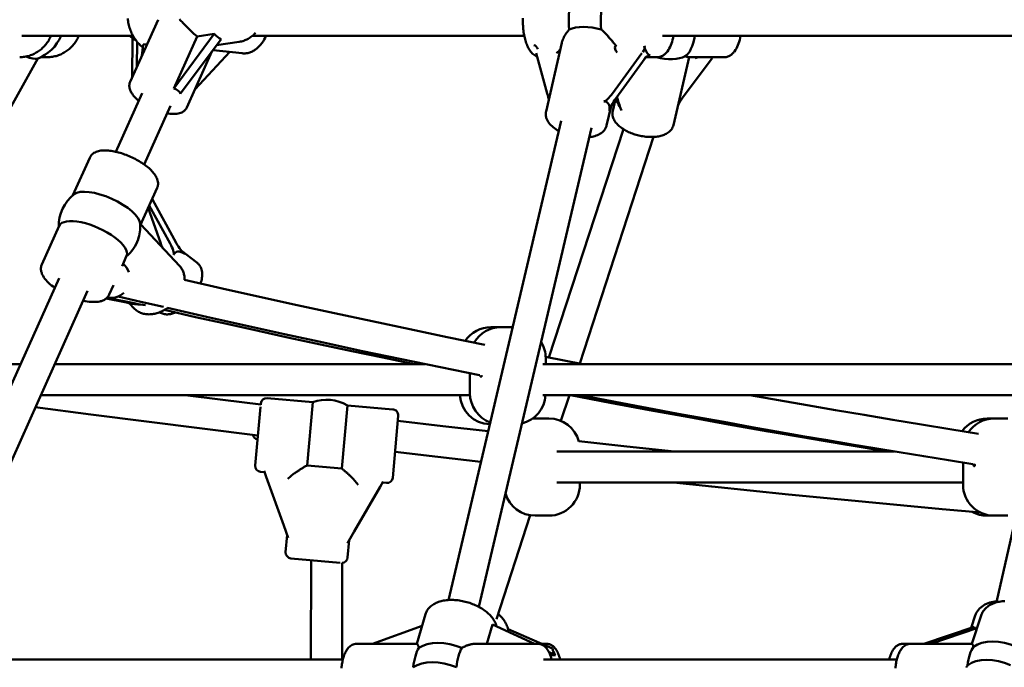
# Model space of a CAD drawing. Extents: x 1611 to 13456, y -128 to 18754.
# Drawn here: x 5762 to 6268, y 15710 to 16044 of the extents above; entities that cross this region are included whole.
import ezdxf

# ---------------------------------------------------------------- set-up
doc = ezdxf.new("R2010")
doc.units = 0
doc.header["$LTSCALE"] = 90.909091
doc.layers.add('Viditelná (ISO)', color=7, linetype='Continuous', lineweight=50)

msp = doc.modelspace()

# ---------------------------------------------------------------- linework, layer by layer
at = {"layer": 'Viditelná (ISO)'}
for p, q in [((5832.98, 16043.66), (5818.61, 16011.65)), ((5861.9, 16036.31), (5841.07, 16008.24)), ((5853.07, 16034.99), (5861.9, 16036.31)), ((5762.92, 16035.38), (5820.08, 16035.38)), ((5819.84, 16034.15), (5819.67, 16014.01)), ((5822.09, 16019.4), (5822.2, 16032.26)), ((5824.64, 16025.09), (5825.36, 16030.84)), ((5825.36, 16030.84), (5827.36, 16031.14)), ((5841.07, 16008.24), (5853.07, 16034.99)), ((5844.6, 16005.6), (5865.43, 16033.67)), ((5863.1, 16030.53), (5874.77, 16032.28)), ((5881.54, 16035.38), (6021.43, 16035.38)), ((6040.75, 16031.81), (6032.6, 15996.39)), ((6092.62, 16035.38), (6301.23, 16035.38)), ((5860.72, 16027.32), (5847.81, 15998.55)), ((5869.9, 16027.09), (5852.05, 16007.99)), ((5876.31, 16026.37), (5861.27, 16028.06)), ((6033.25, 16005.75), (6027.62, 16026.41)), ((6081.99, 16026.41), (6066.85, 16005.75)), ((6068.82, 16029.97), (6068.76, 16030.06)), ((5771.02, 16023.72), (5749.55, 15985.04)), ((5776.08, 16024.38), (5772.58, 16024.38)), ((6068.49, 16003.17), (6083.63, 16023.83)), ((6084.09, 16024.38), (6089.85, 16024.38)), ((6106.34, 16024.38), (6098.13, 15989.44)), ((6118.1, 16023.92), (6102.89, 16003.37)), ((6124.39, 16024.38), (6105.95, 16024.38)), ((5811.25, 15975.7), (5824.78, 16005.84)), ((6068.39, 16002.77), (6066.98, 15996.76)), ((6069.29, 16003.37), (6069.11, 16004.01)), ((5825.85, 15969.15), (5839.37, 15999.29)), ((6066.06, 15999.13), (6063.79, 15989.22)), ((6264.45, 15743.84), (6322.06, 15999.38)), ((5982.37, 15745.02), (6040.35, 15991.57)), ((5997.98, 15741.52), (6055.93, 15987.97)), ((6034.11, 15869.85), (6072.39, 15987.33)), ((6049.93, 15866.76), (6087.91, 15983.32)), ((5789.16, 15953.34), (5797.81, 15972.62)), ((5823.83, 15937.78), (5832.48, 15957.06)), ((5842.32, 15928.8), (5830.1, 15951.1)), ((5827.93, 15946.92), (5834.38, 15928.46)), ((5828.45, 15948.08), (5839.2, 15928.46)), ((5773.18, 15917.74), (5782.11, 15937.63)), ((5824.03, 15938.23), (5844, 15917.02)), ((5844.92, 15924.96), (5852.98, 15918.69)), ((5814.42, 15916.82), (5816.77, 15922.07)), ((5712.91, 15756.58), (5782.08, 15910.71)), ((5728.1, 15751.35), (5796.68, 15904.16)), ((5807.85, 15902.18), (5810.06, 15907.11)), ((5806.33, 15900.21), (5816.71, 15898.1)), ((5820.6, 15897.75), (5806.73, 15900.57)), ((5818.16, 15897.78), (5820.7, 15895.08)), ((6004.24, 15885.44), (6009.43, 15885.44)), ((6009.43, 15885.44), (6015.39, 15885.44)), ((6032.41, 15870.18), (6051.57, 15866.44)), ((6032.43, 15866.44), (6032.43, 15869.44)), ((5678.1, 15866.44), (5762.21, 15866.44)), ((5779.75, 15866.44), (5970.22, 15866.44)), ((6030.96, 15866.44), (6292.09, 15866.44)), ((5993.43, 15851.44), (5993.43, 15861.69)), ((5772.57, 15850.44), (5993.46, 15850.44)), ((5912.55, 15846.77), (5889.08, 15848.85)), ((6030.94, 15850.44), (6288.48, 15850.44)), ((6040.29, 15837.18), (6044.61, 15850.44)), ((5883.01, 15814.25), (5885.68, 15844.44)), ((5885.77, 15845.43), (5885.83, 15846.13)), ((5912.55, 15846.77), (5909.67, 15814.3)), ((5927.49, 15812.72), (5930.37, 15845.19)), ((5953.83, 15843.11), (5930.37, 15845.19)), ((5956.55, 15839.86), (5953.73, 15807.99)), ((6027.07, 15838.44), (6034.07, 15838.44)), ((6259.6, 15838.44), (6263.18, 15838.44)), ((6263.18, 15838.44), (6270.18, 15838.44)), ((6038.09, 15821.44), (6211.94, 15821.44)), ((5909.67, 15814.3), (5927.49, 15812.72)), ((6247.18, 15815.72), (6247.18, 15804.44)), ((5887.72, 15810.83), (5885.73, 15811)), ((5887.49, 15811.45), (5888.59, 15808.44)), ((5897.66, 15783.43), (5888.59, 15808.44)), ((5899.78, 15807.45), (5902.9, 15810.05)), ((5902.94, 15810.08), (5902.9, 15810.05)), ((5933.41, 15807.35), (5933.37, 15807.38)), ((5936.01, 15804.23), (5933.41, 15807.35)), ((5947.21, 15803.24), (5933.89, 15780.22)), ((5947.21, 15803.24), (5948.82, 15806.02)), ((5950.48, 15805.26), (5948.48, 15805.44)), ((6038.09, 15805.44), (6247.18, 15805.44)), ((6050.07, 15805.44), (6050.07, 15804.44)), ((6007.06, 15735.17), (6024.48, 15788.65)), ((6034.07, 15788.44), (6027.07, 15788.44)), ((6263.18, 15788.44), (6259.6, 15788.44)), ((6270.18, 15788.44), (6263.18, 15788.44)), ((5897.66, 15783.43), (5899.97, 15777.05)), ((5899.42, 15778.57), (5898.63, 15769.7)), ((5930.48, 15774.34), (5933.89, 15780.22)), ((5931.29, 15775.75), (5930.51, 15766.88)), ((5926.61, 15764.21), (5901.36, 15766.45)), ((5911.65, 15714.5), (5911.71, 15765.53)), ((5927.65, 15714.5), (5927.71, 15764.15)), ((5966.19, 15722.5), (5970.59, 15737.71)), ((6251.39, 15730.75), (6253.48, 15737.05)), ((6251.67, 15722.5), (6256.49, 15737.05)), ((6002.17, 15722.5), (6005.03, 15732.4)), ((6005.03, 15732.4), (6026.76, 15722.5)), ((5943.4, 15722.5), (5968.84, 15731.68)), ((6035.97, 15720.02), (6013.09, 15729.96)), ((6252.91, 15731.26), (6227.06, 15722.5)), ((6230.69, 15722.5), (6254.33, 15730.51)), ((5966.22, 15722.5), (5935.14, 15722.5)), ((5996.46, 15722.5), (6028.46, 15722.5)), ((6030.26, 15722.5), (6032.84, 15722.5)), ((6220.2, 15722.5), (6216.26, 15722.5)), ((6251.74, 15722.5), (6220.2, 15722.5)), ((6034.19, 15718.12), (6037.41, 15716.72)), ((6037.41, 15716.72), (6034.79, 15716.72)), ((5734.67, 15714.5), (5928.11, 15714.5)), ((6031.23, 15714.5), (6213.16, 15714.5))]:
    msp.add_line(p, q, dxfattribs=at)
at = {"layer": 'Viditelná (ISO)', "flags": 128}
for points in [[(5825.18, 16029.4), (5824.66, 16029.8), (5824.16, 16030.24), (5823.67, 16030.69), (5823.19, 16031.16), (5822.73, 16031.65), (5822.28, 16032.16), (5821.86, 16032.69), (5821.45, 16033.23), (5821.05, 16033.79), (5820.68, 16034.37), (5820.32, 16034.95), (5819.98, 16035.56), (5819.66, 16036.17), (5819.36, 16036.8), (5819.08, 16037.44), (5818.81, 16038.09), (5818.57, 16038.75), (5818.35, 16039.41), (5818.15, 16040.09), (5817.97, 16040.77), (5817.81, 16041.46), (5817.67, 16042.15), (5817.55, 16042.85), (5817.46, 16043.54), (5817.38, 16044.25)], [(5843.94, 16043.89), (5844.39, 16043.42), (5844.85, 16042.96), (5845.3, 16042.48), (5845.76, 16042.01), (5846.23, 16041.52), (5846.71, 16041.02), (5847.21, 16040.51), (5847.71, 16040), (5848.23, 16039.48), (5848.75, 16038.95), (5849.28, 16038.43), (5849.82, 16037.91), (5850.36, 16037.4), (5850.91, 16036.9), (5851.45, 16036.4), (5851.99, 16035.92), (5852.54, 16035.45), (5853.07, 16034.99)], [(6028.1, 16024.65), (6027.51, 16024.88), (6026.96, 16025.17), (6026.44, 16025.5), (6025.97, 16025.87), (6025.53, 16026.27), (6025.12, 16026.7), (6024.74, 16027.16), (6024.39, 16027.64), (6024.05, 16028.14), (6023.74, 16028.67), (6023.45, 16029.21), (6023.17, 16029.78), (6022.91, 16030.37), (6022.67, 16030.99), (6022.44, 16031.62), (6022.22, 16032.27), (6022.02, 16032.94), (6021.83, 16033.62), (6021.66, 16034.33), (6021.5, 16035.05), (6021.35, 16035.78), (6021.22, 16036.53), (6021.1, 16037.29), (6021, 16038.06), (6020.91, 16038.84), (6020.83, 16039.63), (6020.77, 16040.42), (6020.73, 16041.22), (6020.7, 16042.03), (6020.68, 16042.83), (6020.68, 16043.64), (6020.69, 16044.45)], [(5883.04, 16036.82), (5882.62, 16036.37), (5882.18, 16035.95), (5881.73, 16035.54), (5881.26, 16035.15), (5880.78, 16034.78), (5880.29, 16034.44), (5879.78, 16034.11), (5879.26, 16033.81), (5878.73, 16033.53), (5878.19, 16033.28), (5877.64, 16033.05), (5877.08, 16032.84), (5876.51, 16032.66), (5875.94, 16032.51), (5875.35, 16032.38), (5874.77, 16032.28)], [(6040.75, 16031.81), (6040.82, 16032.1), (6040.9, 16032.39), (6040.99, 16032.68), (6041.08, 16032.97), (6041.19, 16033.27), (6041.31, 16033.56), (6041.43, 16033.85), (6041.56, 16034.14), (6041.7, 16034.43), (6041.84, 16034.72), (6041.99, 16035.01), (6042.15, 16035.29), (6042.31, 16035.57), (6042.48, 16035.85), (6042.65, 16036.12), (6042.83, 16036.4), (6043.02, 16036.67), (6043.21, 16036.94), (6043.42, 16037.21), (6043.62, 16037.49), (6043.84, 16037.76), (6044.06, 16038.02), (6044.29, 16038.29), (6044.53, 16038.55)], [(6061.05, 16038.55), (6061.42, 16038.22), (6061.78, 16037.88), (6062.14, 16037.54), (6062.49, 16037.2), (6062.84, 16036.86), (6063.18, 16036.51), (6063.51, 16036.17), (6063.84, 16035.82), (6064.17, 16035.47), (6064.5, 16035.12), (6064.83, 16034.75), (6065.16, 16034.39), (6065.49, 16034.02), (6065.81, 16033.66), (6066.13, 16033.29), (6066.44, 16032.92), (6066.75, 16032.55), (6067.06, 16032.18), (6067.36, 16031.82), (6067.65, 16031.46), (6067.94, 16031.1), (6068.22, 16030.75), (6068.49, 16030.4), (6068.76, 16030.06)], [(5777.9, 16035.38), (5777.63, 16034.78), (5777.33, 16034.19), (5777.02, 16033.61), (5776.69, 16033.04), (5776.34, 16032.49), (5775.98, 16031.95), (5775.59, 16031.42), (5775.19, 16030.91), (5774.77, 16030.41), (5774.33, 16029.93), (5773.88, 16029.46), (5773.41, 16029.01), (5772.93, 16028.58), (5772.43, 16028.17), (5771.92, 16027.77), (5771.39, 16027.4), (5770.85, 16027.04), (5770.3, 16026.71), (5769.74, 16026.39), (5769.17, 16026.1), (5768.59, 16025.83), (5768, 16025.58), (5767.4, 16025.35), (5766.79, 16025.15), (5766.18, 16024.97), (5765.56, 16024.81), (5764.94, 16024.68), (5764.31, 16024.57), (5763.68, 16024.49), (5763.04, 16024.42), (5762.41, 16024.39), (5761.77, 16024.38)], [(5792.21, 16035.38), (5791.93, 16034.78), (5791.64, 16034.19), (5791.33, 16033.61), (5791, 16033.04), (5790.65, 16032.49), (5790.28, 16031.95), (5789.9, 16031.42), (5789.49, 16030.91), (5789.07, 16030.41), (5788.64, 16029.93), (5788.18, 16029.46), (5787.72, 16029.01), (5787.23, 16028.58), (5786.74, 16028.17), (5786.22, 16027.77), (5785.7, 16027.4), (5785.16, 16027.04), (5784.61, 16026.71), (5784.05, 16026.39), (5783.48, 16026.1), (5782.9, 16025.83), (5782.31, 16025.58), (5781.71, 16025.35), (5781.1, 16025.15), (5780.49, 16024.97), (5779.87, 16024.81), (5779.25, 16024.68), (5778.62, 16024.57), (5777.98, 16024.49), (5777.35, 16024.42), (5776.71, 16024.39), (5776.08, 16024.38)], [(5821.58, 16033.05), (5821.15, 16033.27), (5820.74, 16033.52), (5820.33, 16033.78), (5819.94, 16034.07), (5819.56, 16034.37), (5819.2, 16034.69), (5818.84, 16035.02), (5818.5, 16035.38)], [(5888.61, 16035.38), (5888.12, 16034.37), (5887.59, 16033.41), (5887.02, 16032.49), (5886.41, 16031.62), (5885.76, 16030.79), (5885.07, 16030.02), (5884.35, 16029.31), (5883.97, 16028.97), (5883.58, 16028.66), (5883.18, 16028.36), (5882.78, 16028.07), (5882.36, 16027.81), (5881.93, 16027.56), (5881.5, 16027.33), (5881.06, 16027.13), (5880.61, 16026.94), (5880.15, 16026.78), (5879.68, 16026.64), (5879.21, 16026.52), (5878.73, 16026.43), (5878.25, 16026.37), (5877.77, 16026.33), (5877.28, 16026.31), (5876.8, 16026.33), (5876.31, 16026.37)], [(6098.22, 16035.38), (6097.99, 16034.33), (6097.74, 16033.32), (6097.45, 16032.35), (6097.14, 16031.41), (6096.79, 16030.51), (6096.42, 16029.66), (6096.01, 16028.85), (6095.56, 16028.08), (6095.07, 16027.37), (6094.81, 16027.03), (6094.53, 16026.7), (6094.24, 16026.39), (6093.93, 16026.09), (6093.61, 16025.81), (6093.26, 16025.54), (6092.9, 16025.29), (6092.51, 16025.07), (6092.11, 16024.87), (6091.68, 16024.7), (6091.24, 16024.56), (6090.79, 16024.46), (6090.32, 16024.4), (6089.85, 16024.38)], [(6132.76, 16035.38), (6132.53, 16034.33), (6132.28, 16033.32), (6131.99, 16032.35), (6131.68, 16031.41), (6131.33, 16030.51), (6130.96, 16029.66), (6130.55, 16028.85), (6130.1, 16028.08), (6129.61, 16027.37), (6129.35, 16027.03), (6129.07, 16026.7), (6128.78, 16026.39), (6128.47, 16026.09), (6128.15, 16025.81), (6127.81, 16025.54), (6127.44, 16025.29), (6127.05, 16025.07), (6126.65, 16024.87), (6126.22, 16024.7), (6125.78, 16024.56), (6125.33, 16024.46), (6124.86, 16024.4), (6124.39, 16024.38)], [(6104.23, 16024.84), (6104.33, 16024.81), (6104.42, 16024.77), (6104.52, 16024.74), (6104.61, 16024.71), (6104.69, 16024.68), (6104.78, 16024.65), (6104.86, 16024.62), (6104.94, 16024.6), (6105.02, 16024.57), (6105.1, 16024.55), (6105.17, 16024.52), (6105.24, 16024.5), (6105.31, 16024.48), (6105.38, 16024.47), (6105.45, 16024.45), (6105.51, 16024.43), (6105.57, 16024.42), (6105.63, 16024.41), (6105.69, 16024.4), (6105.74, 16024.39), (6105.8, 16024.38), (6105.85, 16024.38), (6105.9, 16024.38), (6105.95, 16024.38)], [(5823.05, 16001.99), (5822.46, 16002.48), (5821.89, 16002.98), (5821.36, 16003.48), (5820.86, 16003.99), (5820.39, 16004.52), (5819.96, 16005.05), (5819.56, 16005.6), (5819.2, 16006.17), (5818.88, 16006.75), (5818.62, 16007.37), (5818.4, 16008.01), (5818.32, 16008.35), (5818.25, 16008.7), (5818.21, 16009.05), (5818.18, 16009.41), (5818.18, 16009.78), (5818.21, 16010.16), (5818.27, 16010.54), (5818.35, 16010.91), (5818.47, 16011.29), (5818.61, 16011.65)], [(5847.81, 15998.55), (5847.63, 15998.2), (5847.43, 15997.86), (5847.21, 15997.55), (5846.96, 15997.26), (5846.7, 15996.99), (5846.42, 15996.74), (5846.14, 15996.52), (5845.84, 15996.32), (5845.54, 15996.14), (5845.23, 15995.97), (5844.61, 15995.71), (5843.97, 15995.5), (5843.32, 15995.34), (5842.66, 15995.24), (5841.98, 15995.17), (5841.3, 15995.14), (5840.6, 15995.14), (5839.88, 15995.17), (5839.15, 15995.23), (5838.4, 15995.32), (5837.65, 15995.44)], [(6039.14, 15986.45), (6038.39, 15986.88), (6037.67, 15987.33), (6036.98, 15987.8), (6036.33, 15988.3), (6035.72, 15988.82), (6035.14, 15989.36), (6034.61, 15989.93), (6034.12, 15990.53), (6033.68, 15991.15), (6033.29, 15991.81), (6032.97, 15992.51), (6032.83, 15992.87), (6032.71, 15993.24), (6032.61, 15993.61), (6032.54, 15994), (6032.48, 15994.39), (6032.46, 15994.79), (6032.45, 15995.19), (6032.47, 15995.6), (6032.52, 15996), (6032.6, 15996.39)], [(6066.98, 15996.76), (6066.87, 15996.15), (6066.82, 15995.55), (6066.83, 15994.94), (6066.9, 15994.34), (6067.02, 15993.76), (6067.18, 15993.2), (6067.4, 15992.65), (6067.64, 15992.12), (6067.93, 15991.62), (6068.24, 15991.13), (6068.59, 15990.66), (6068.96, 15990.21), (6069.36, 15989.77), (6069.78, 15989.35), (6070.23, 15988.94), (6070.7, 15988.54), (6071.19, 15988.16), (6071.7, 15987.79), (6072.23, 15987.44), (6072.77, 15987.09), (6073.34, 15986.76), (6073.92, 15986.45), (6074.52, 15986.14), (6075.13, 15985.85), (6075.76, 15985.58), (6076.4, 15985.32), (6077.05, 15985.07), (6077.71, 15984.84), (6078.38, 15984.62), (6079.06, 15984.42), (6079.74, 15984.23), (6080.43, 15984.06), (6081.12, 15983.9), (6081.81, 15983.77), (6082.51, 15983.65), (6083.21, 15983.54), (6083.9, 15983.46), (6084.59, 15983.39), (6085.28, 15983.34), (6085.97, 15983.31), (6086.64, 15983.3), (6087.32, 15983.3), (6087.98, 15983.32), (6088.63, 15983.37), (6089.28, 15983.43), (6089.91, 15983.51), (6090.53, 15983.62), (6091.14, 15983.74), (6091.73, 15983.88), (6092.31, 15984.05), (6092.88, 15984.24), (6093.43, 15984.46), (6093.97, 15984.7), (6094.49, 15984.96), (6094.99, 15985.26), (6095.47, 15985.59), (6095.93, 15985.95), (6096.35, 15986.34), (6096.76, 15986.77), (6097.12, 15987.24), (6097.45, 15987.75), (6097.73, 15988.29), (6097.96, 15988.85), (6098.13, 15989.44)], [(6063.79, 15989.22), (6063.69, 15988.87), (6063.58, 15988.52), (6063.44, 15988.18), (6063.28, 15987.85), (6063.11, 15987.53), (6062.92, 15987.22), (6062.49, 15986.65), (6062.02, 15986.13), (6061.49, 15985.66), (6060.94, 15985.24), (6060.35, 15984.87), (6059.74, 15984.55), (6059.1, 15984.26), (6058.43, 15984.01), (6057.75, 15983.79), (6057.05, 15983.61), (6056.32, 15983.45), (6055.58, 15983.33), (6054.82, 15983.23)], [(5832.48, 15957.06), (5832.61, 15957.38), (5832.72, 15957.7), (5832.8, 15958.03), (5832.87, 15958.36), (5832.94, 15959.03), (5832.94, 15959.68), (5832.87, 15960.31), (5832.74, 15960.93), (5832.56, 15961.52), (5832.33, 15962.1), (5832.07, 15962.65), (5831.77, 15963.2), (5831.44, 15963.73), (5831.08, 15964.25), (5830.69, 15964.76), (5830.27, 15965.26), (5829.82, 15965.75), (5829.34, 15966.25), (5828.84, 15966.73), (5828.31, 15967.21), (5827.76, 15967.69), (5827.18, 15968.15), (5826.58, 15968.62), (5825.96, 15969.07), (5825.32, 15969.52), (5824.66, 15969.96), (5823.98, 15970.39), (5823.29, 15970.81), (5822.58, 15971.23), (5821.86, 15971.63), (5821.12, 15972.02), (5820.37, 15972.39), (5819.62, 15972.76), (5818.85, 15973.11), (5818.08, 15973.45), (5817.31, 15973.77), (5816.53, 15974.08), (5815.75, 15974.37), (5814.97, 15974.64), (5814.19, 15974.9), (5813.41, 15975.13), (5812.64, 15975.35), (5811.87, 15975.55), (5811.11, 15975.74), (5810.36, 15975.9), (5809.62, 15976.04), (5808.88, 15976.16), (5808.16, 15976.25), (5807.45, 15976.33), (5806.76, 15976.38), (5806.07, 15976.41), (5805.4, 15976.42), (5804.75, 15976.4), (5804.1, 15976.35), (5803.47, 15976.28), (5802.86, 15976.18), (5802.25, 15976.04), (5801.66, 15975.87), (5801.09, 15975.65), (5800.53, 15975.39), (5799.98, 15975.08), (5799.46, 15974.71), (5798.97, 15974.28), (5798.74, 15974.04), (5798.52, 15973.78), (5798.32, 15973.51), (5798.13, 15973.23), (5797.96, 15972.93), (5797.81, 15972.62)], [(5773.18, 15917.74), (5773.01, 15917.3), (5772.87, 15916.85), (5772.78, 15916.39), (5772.72, 15915.93), (5772.71, 15915.47), (5772.73, 15915.02), (5772.78, 15914.58), (5772.85, 15914.15), (5772.96, 15913.73), (5773.09, 15913.32), (5773.24, 15912.92), (5773.4, 15912.53), (5773.79, 15911.77), (5774.25, 15911.03), (5774.76, 15910.32), (5775.33, 15909.62), (5775.96, 15908.93), (5776.64, 15908.25), (5777.36, 15907.58), (5778.13, 15906.93), (5778.95, 15906.28), (5779.81, 15905.65)], [(5846.6, 15909.72), (5846.6, 15910.22), (5846.59, 15910.73), (5846.55, 15911.23), (5846.49, 15911.72), (5846.4, 15912.22), (5846.3, 15912.7), (5846.17, 15913.18), (5846.02, 15913.65), (5845.85, 15914.12), (5845.65, 15914.57), (5845.43, 15915.02), (5845.19, 15915.45), (5844.92, 15915.86), (5844.63, 15916.27), (5844.33, 15916.65), (5844, 15917.02)], [(5852.98, 15918.69), (5853.27, 15918.45), (5853.54, 15918.2), (5853.79, 15917.93), (5854.03, 15917.65), (5854.25, 15917.36), (5854.46, 15917.06), (5854.81, 15916.42), (5855.1, 15915.77), (5855.32, 15915.09), (5855.48, 15914.4), (5855.59, 15913.69), (5855.64, 15912.99), (5855.65, 15912.27), (5855.61, 15911.55), (5855.53, 15910.82), (5855.41, 15910.08), (5855.26, 15909.34), (5855.06, 15908.6), (5854.84, 15907.86)], [(5846.6, 15909.74), (5865.89, 15905.35), (5885.19, 15901.03), (5904.5, 15896.77), (5923.81, 15892.57), (5943.13, 15888.44), (5962.46, 15884.37), (5981.79, 15880.36), (6001.13, 15876.42)], [(5794.41, 15899.1), (5795.45, 15898.88), (5796.48, 15898.7), (5797.48, 15898.55), (5798.46, 15898.46), (5799.42, 15898.4), (5800.35, 15898.39), (5801.25, 15898.43), (5802.13, 15898.52), (5802.98, 15898.67), (5803.4, 15898.76), (5803.81, 15898.88), (5804.21, 15899.02), (5804.61, 15899.17), (5805, 15899.35), (5805.38, 15899.55), (5805.76, 15899.78), (5806.12, 15900.04), (5806.47, 15900.32), (5806.8, 15900.64), (5807.1, 15900.98), (5807.38, 15901.36), (5807.63, 15901.76), (5807.85, 15902.18)], [(5835.83, 15895.82), (5824.15, 15898.53), (5812.46, 15901.25)], [(5820.7, 15895.08), (5821.1, 15894.69), (5821.52, 15894.32), (5821.96, 15893.97), (5822.42, 15893.66), (5822.9, 15893.37), (5823.4, 15893.11), (5823.91, 15892.87), (5824.44, 15892.67), (5824.97, 15892.5), (5825.52, 15892.35), (5826.07, 15892.24), (5826.64, 15892.15), (5827.2, 15892.09), (5827.77, 15892.05), (5828.35, 15892.04), (5828.93, 15892.06), (5829.51, 15892.1), (5830.09, 15892.16), (5830.67, 15892.25), (5831.25, 15892.36), (5831.83, 15892.5), (5832.41, 15892.66), (5832.98, 15892.84), (5833.56, 15893.04), (5834.13, 15893.26), (5834.69, 15893.5), (5835.25, 15893.76), (5835.8, 15894.04), (5836.35, 15894.34), (5836.89, 15894.65), (5837.42, 15894.99), (5837.95, 15895.34)], [(5964.77, 15866.44), (5948.69, 15869.77), (5932.62, 15873.14), (5916.55, 15876.56), (5900.48, 15880.02), (5884.42, 15883.52), (5868.36, 15887.07), (5852.31, 15890.65), (5836.26, 15894.29)], [(5998.4, 15860.68), (5978.32, 15864.77), (5958.23, 15868.94), (5938.16, 15873.17), (5918.09, 15877.47), (5898.03, 15881.83), (5877.98, 15886.27), (5857.93, 15890.78), (5837.89, 15895.35)], [(5841.88, 15893.01), (5841.38, 15892.81), (5840.88, 15892.62), (5840.37, 15892.46), (5839.86, 15892.33), (5839.35, 15892.21), (5838.84, 15892.13), (5838.32, 15892.07), (5837.8, 15892.04), (5837.28, 15892.04), (5836.76, 15892.08), (5836.25, 15892.15), (5835.73, 15892.27), (5835.22, 15892.42), (5834.72, 15892.61), (5834.24, 15892.84), (5833.77, 15893.12)], [(5998.83, 15860.44), (5998.83, 15860.45), (5998.83, 15860.46), (5998.83, 15860.46), (5998.83, 15860.47), (5998.83, 15860.48), (5998.83, 15860.48), (5998.83, 15860.49), (5998.83, 15860.5), (5998.83, 15860.51), (5998.83, 15860.51), (5998.84, 15860.52), (5998.84, 15860.53), (5998.84, 15860.53), (5998.84, 15860.54), (5998.84, 15860.55), (5998.84, 15860.56), (5998.84, 15860.56), (5998.84, 15860.57), (5998.84, 15860.58), (5998.85, 15860.59), (5998.85, 15860.59), (5998.85, 15860.6), (5998.85, 15860.61), (5998.85, 15860.61)], [(5999.52, 15860.61), (5999.53, 15860.54), (5999.54, 15860.47), (5999.54, 15860.4), (5999.53, 15860.33), (5999.51, 15860.26), (5999.49, 15860.19), (5999.46, 15860.13), (5999.43, 15860.08), (5999.39, 15860.03), (5999.34, 15860), (5999.29, 15859.97), (5999.24, 15859.95), (5999.19, 15859.94), (5999.14, 15859.94), (5999.09, 15859.96), (5999.04, 15859.98), (5999, 15860.02), (5998.95, 15860.06), (5998.92, 15860.11), (5998.89, 15860.17), (5998.86, 15860.23), (5998.85, 15860.3), (5998.83, 15860.37), (5998.83, 15860.44)], [(5846.9, 15850.44), (5866.34, 15848.01), (5885.78, 15845.61)], [(6208.02, 15821.44), (6187.65, 15824.82), (6167.29, 15828.28), (6146.93, 15831.8), (6126.58, 15835.39), (6106.24, 15839.05), (6085.9, 15842.78), (6065.57, 15846.57), (6045.25, 15850.44)], [(6252.32, 15814.9), (6239.67, 15816.92), (6227.02, 15818.97), (6214.37, 15821.04), (6201.73, 15823.14), (6189.09, 15825.27), (6176.45, 15827.42), (6163.81, 15829.6), (6151.18, 15831.81), (6138.55, 15834.04), (6125.92, 15836.31), (6113.29, 15838.59), (6100.67, 15840.91), (6088.04, 15843.25), (6075.42, 15845.62), (6062.81, 15848.02), (6050.19, 15850.44)], [(6137.57, 15850.44), (6152.26, 15847.84), (6166.95, 15845.27), (6181.64, 15842.73), (6196.34, 15840.24), (6211.04, 15837.78), (6225.75, 15835.36), (6240.45, 15832.97), (6255.16, 15830.62)], [(5884.37, 15829.69), (5855.72, 15833.24), (5827.07, 15836.85), (5798.44, 15840.54), (5769.81, 15844.29)], [(5956.32, 15837.18), (5979.55, 15834.49), (6002.79, 15831.85)], [(6049.5, 15826.69), (6074.11, 15824.04), (6098.72, 15821.44)], [(5999.1, 15816.2), (5977, 15818.71), (5954.91, 15821.26)], [(5902.94, 15810.08), (5903.1, 15810.19), (5903.27, 15810.31), (5903.46, 15810.44), (5903.66, 15810.58), (5903.87, 15810.72), (5904.1, 15810.88), (5904.34, 15811.04), (5904.59, 15811.2), (5904.85, 15811.37), (5905.11, 15811.55), (5905.39, 15811.73), (5905.68, 15811.92), (5905.97, 15812.11), (5906.27, 15812.3), (5906.58, 15812.49), (5906.89, 15812.69), (5907.21, 15812.88), (5907.53, 15813.08), (5907.86, 15813.28), (5908.21, 15813.48), (5908.56, 15813.68), (5908.92, 15813.89), (5909.29, 15814.09), (5909.67, 15814.3)], [(6253.29, 15814.44), (6253.29, 15814.36), (6253.27, 15814.27), (6253.24, 15814.19), (6253.21, 15814.12), (6253.17, 15814.06), (6253.12, 15814.01), (6253.06, 15813.97), (6253, 15813.95), (6252.94, 15813.94), (6252.88, 15813.95), (6252.82, 15813.97), (6252.77, 15814), (6252.72, 15814.05), (6252.67, 15814.11), (6252.64, 15814.17), (6252.61, 15814.25), (6252.59, 15814.33), (6252.58, 15814.42), (6252.59, 15814.5), (6252.6, 15814.59), (6252.62, 15814.67), (6252.65, 15814.74), (6252.69, 15814.8), (6252.74, 15814.86)], [(6253.13, 15814.86), (6253.14, 15814.85), (6253.15, 15814.83), (6253.17, 15814.82), (6253.18, 15814.81), (6253.19, 15814.79), (6253.2, 15814.78), (6253.21, 15814.76), (6253.22, 15814.75), (6253.22, 15814.73), (6253.23, 15814.71), (6253.24, 15814.7), (6253.25, 15814.68), (6253.26, 15814.66), (6253.26, 15814.64), (6253.27, 15814.62), (6253.27, 15814.6), (6253.28, 15814.58), (6253.28, 15814.56), (6253.28, 15814.54), (6253.29, 15814.52), (6253.29, 15814.5), (6253.29, 15814.48), (6253.29, 15814.46), (6253.29, 15814.44)], [(5927.49, 15812.72), (5927.82, 15812.45), (5928.15, 15812.18), (5928.47, 15811.92), (5928.78, 15811.65), (5929.09, 15811.39), (5929.38, 15811.14), (5929.66, 15810.89), (5929.94, 15810.64), (5930.21, 15810.4), (5930.48, 15810.15), (5930.74, 15809.91), (5931, 15809.67), (5931.25, 15809.44), (5931.49, 15809.21), (5931.72, 15808.99), (5931.95, 15808.78), (5932.16, 15808.57), (5932.37, 15808.37), (5932.56, 15808.18), (5932.75, 15808), (5932.92, 15807.83), (5933.09, 15807.67), (5933.24, 15807.52), (5933.37, 15807.38)], [(6256.3, 15789.99), (6236.53, 15791.81), (6216.75, 15793.66), (6196.98, 15795.54), (6177.21, 15797.46), (6157.45, 15799.4), (6137.68, 15801.38), (6117.92, 15803.4), (6098.17, 15805.44)], [(6007.17, 15731.43), (6007, 15732.04), (6006.8, 15732.64), (6006.56, 15733.23), (6006.28, 15733.81), (6005.98, 15734.37), (6005.64, 15734.93), (6005.27, 15735.47), (6004.87, 15736), (6004.45, 15736.52), (6004, 15737.02), (6003.52, 15737.51), (6003.03, 15737.99), (6002.5, 15738.46), (6001.96, 15738.92), (6001.39, 15739.36), (6000.81, 15739.79), (6000.2, 15740.2), (5999.58, 15740.6), (5998.94, 15740.99), (5998.29, 15741.36), (5997.61, 15741.71), (5996.93, 15742.05), (5996.23, 15742.38), (5995.52, 15742.68), (5994.8, 15742.97), (5994.07, 15743.25), (5993.33, 15743.5), (5992.58, 15743.74), (5991.83, 15743.96), (5991.07, 15744.16), (5990.31, 15744.34), (5989.55, 15744.5), (5988.79, 15744.65), (5988.02, 15744.77), (5987.26, 15744.87), (5986.5, 15744.95), (5985.74, 15745.01), (5984.98, 15745.05), (5984.24, 15745.07), (5983.49, 15745.07), (5982.76, 15745.05), (5982.04, 15745), (5981.32, 15744.93), (5980.62, 15744.84), (5979.92, 15744.73), (5979.24, 15744.59), (5978.57, 15744.43), (5977.92, 15744.25), (5977.29, 15744.04), (5976.66, 15743.81), (5976.06, 15743.55), (5975.48, 15743.27), (5974.91, 15742.96), (5974.36, 15742.62), (5973.84, 15742.25), (5973.35, 15741.86), (5972.88, 15741.43), (5972.44, 15740.98), (5972.03, 15740.5), (5971.66, 15739.99), (5971.33, 15739.45), (5971.03, 15738.89), (5970.79, 15738.31), (5970.59, 15737.71)], [(6253.48, 15737.05), (6253.62, 15737.45), (6253.79, 15737.84), (6253.97, 15738.23), (6254.17, 15738.61), (6254.62, 15739.33), (6255.13, 15740.01), (6255.71, 15740.64), (6256.33, 15741.22), (6257, 15741.76), (6257.72, 15742.24), (6258.48, 15742.68), (6259.27, 15743.06), (6260.09, 15743.4), (6260.94, 15743.7), (6261.82, 15743.95), (6262.72, 15744.15), (6263.64, 15744.31), (6264.58, 15744.43)], [(6268.69, 15744.52), (6267.97, 15744.47), (6267.26, 15744.39), (6266.56, 15744.3), (6265.87, 15744.18), (6265.2, 15744.04), (6264.53, 15743.87), (6263.89, 15743.68), (6263.25, 15743.46), (6262.63, 15743.21), (6262.03, 15742.95), (6261.44, 15742.65), (6260.88, 15742.33), (6260.33, 15741.98), (6259.81, 15741.6), (6259.32, 15741.2), (6258.85, 15740.77), (6258.41, 15740.31), (6258, 15739.83), (6257.62, 15739.31), (6257.28, 15738.78), (6256.98, 15738.22), (6256.71, 15737.64), (6256.49, 15737.05)], [(6007.95, 15737.93), (6008.5, 15737.44), (6009.02, 15736.93), (6009.51, 15736.41), (6009.99, 15735.88), (6010.43, 15735.33), (6010.85, 15734.78), (6011.25, 15734.21), (6011.61, 15733.63), (6011.94, 15733.03), (6012.24, 15732.43), (6012.51, 15731.82), (6012.74, 15731.19), (6012.94, 15730.56), (6013.1, 15729.93), (6013.22, 15729.28), (6013.3, 15728.63)], [(5935.14, 15722.5), (5934.83, 15722.49), (5934.52, 15722.46), (5933.91, 15722.34), (5933.33, 15722.16), (5932.79, 15721.91), (5932.29, 15721.62), (5931.84, 15721.29), (5931.42, 15720.93), (5931.04, 15720.55), (5930.68, 15720.14), (5930.36, 15719.71), (5930.06, 15719.27), (5929.78, 15718.8), (5929.51, 15718.32), (5929.27, 15717.82), (5929.04, 15717.3), (5928.82, 15716.76), (5928.62, 15716.21), (5928.44, 15715.65), (5928.26, 15715.06), (5928.1, 15714.47), (5927.95, 15713.85), (5927.82, 15713.23), (5927.7, 15712.59), (5927.59, 15711.94), (5927.49, 15711.29), (5927.4, 15710.62), (5927.33, 15709.94)], [(5966.22, 15722.5), (5966.24, 15722.5), (5966.26, 15722.48), (5966.29, 15722.46), (5966.32, 15722.44), (5966.35, 15722.4), (5966.38, 15722.36), (5966.42, 15722.32), (5966.46, 15722.26), (5966.5, 15722.2), (5966.54, 15722.13), (5966.58, 15722.05), (5966.63, 15721.97), (5966.68, 15721.87), (5966.72, 15721.77), (5966.77, 15721.67), (5966.82, 15721.55), (5966.87, 15721.43), (5966.92, 15721.3), (5966.97, 15721.16), (5967.02, 15721.02), (5967.07, 15720.87), (5967.11, 15720.71), (5967.16, 15720.54), (5967.2, 15720.37)], [(5989.37, 15720.37), (5989.65, 15720.54), (5989.93, 15720.71), (5990.22, 15720.87), (5990.51, 15721.02), (5990.8, 15721.16), (5991.1, 15721.3), (5991.4, 15721.43), (5991.7, 15721.55), (5992, 15721.67), (5992.31, 15721.77), (5992.61, 15721.87), (5992.91, 15721.97), (5993.21, 15722.05), (5993.51, 15722.13), (5993.81, 15722.2), (5994.11, 15722.26), (5994.4, 15722.32), (5994.7, 15722.36), (5994.99, 15722.4), (5995.28, 15722.44), (5995.58, 15722.46), (5995.87, 15722.48), (5996.17, 15722.5), (5996.46, 15722.5)], [(6028.46, 15722.5), (6028.85, 15722.48), (6029.23, 15722.44), (6029.61, 15722.36), (6029.98, 15722.26), (6030.34, 15722.13), (6030.67, 15721.98), (6030.99, 15721.81), (6031.3, 15721.63), (6031.59, 15721.43), (6031.86, 15721.21), (6032.37, 15720.75), (6032.82, 15720.25), (6033.23, 15719.73), (6033.61, 15719.17), (6033.95, 15718.58), (6034.26, 15717.96), (6034.55, 15717.32), (6034.82, 15716.65), (6035.06, 15715.96), (6035.29, 15715.24), (6035.49, 15714.5)], [(6039.87, 15714.5), (6039.67, 15715.24), (6039.45, 15715.96), (6039.2, 15716.65), (6038.93, 15717.32), (6038.64, 15717.96), (6038.33, 15718.58), (6037.99, 15719.17), (6037.62, 15719.73), (6037.21, 15720.26), (6036.75, 15720.75), (6036.25, 15721.21), (6035.97, 15721.42), (6035.68, 15721.63), (6035.38, 15721.81), (6035.06, 15721.98), (6034.72, 15722.13), (6034.36, 15722.26), (6033.99, 15722.36), (6033.62, 15722.44), (6033.23, 15722.48), (6032.84, 15722.5)], [(6209.23, 15714.5), (6209.43, 15715.24), (6209.65, 15715.96), (6209.9, 15716.65), (6210.17, 15717.32), (6210.46, 15717.96), (6210.77, 15718.58), (6211.11, 15719.17), (6211.48, 15719.73), (6211.89, 15720.26), (6212.35, 15720.75), (6212.85, 15721.21), (6213.13, 15721.42), (6213.42, 15721.63), (6213.72, 15721.81), (6214.04, 15721.98), (6214.38, 15722.13), (6214.74, 15722.26), (6215.11, 15722.36), (6215.48, 15722.44), (6215.87, 15722.48), (6216.26, 15722.5)], [(6220.2, 15722.5), (6219.88, 15722.49), (6219.57, 15722.46), (6218.96, 15722.34), (6218.38, 15722.16), (6217.84, 15721.91), (6217.35, 15721.62), (6216.89, 15721.29), (6216.47, 15720.93), (6216.09, 15720.55), (6215.74, 15720.14), (6215.41, 15719.71), (6215.11, 15719.27), (6214.83, 15718.8), (6214.57, 15718.32), (6214.32, 15717.82), (6214.09, 15717.3), (6213.88, 15716.76), (6213.68, 15716.21), (6213.49, 15715.65), (6213.31, 15715.06), (6213.15, 15714.47), (6213.01, 15713.85), (6212.87, 15713.23), (6212.75, 15712.59), (6212.64, 15711.94), (6212.54, 15711.29), (6212.46, 15710.62), (6212.38, 15709.94)], [(6251.74, 15722.5), (6251.77, 15722.5), (6251.79, 15722.49), (6251.82, 15722.47), (6251.85, 15722.45), (6251.88, 15722.43), (6251.92, 15722.4), (6251.95, 15722.36), (6251.99, 15722.32), (6252.02, 15722.27), (6252.06, 15722.22), (6252.1, 15722.16), (6252.14, 15722.1), (6252.18, 15722.02), (6252.22, 15721.95), (6252.26, 15721.87), (6252.31, 15721.78), (6252.35, 15721.68), (6252.39, 15721.58), (6252.43, 15721.48), (6252.47, 15721.36), (6252.5, 15721.25), (6252.54, 15721.12), (6252.57, 15721), (6252.6, 15720.86)], [(6249.48, 15711.41), (6249.26, 15711.05), (6249.05, 15710.68), (6248.83, 15710.32)]]:
    msp.add_lwpolyline(points, dxfattribs=at)
at = {"layer": 'Viditelná (ISO)'}
for centre, radius, start, end in [((5763.64, 16043.38), 21, 289.6068, 337.6073), ((5802.83, 15937.4), 21, 128.4271, 181.0383), ((5802.83, 15937.4), 21, 340.7251, 3.232), ((5808.51, 15910.44), 10, 18.9348, 49.7288), ((5808.51, 15910.44), 10, 259.8783, 313.1835), ((6004.24, 15869.44), 16, 90, 145.6403), ((6009.43, 15869.44), 16, 90, 149.6078), ((6016.43, 15869.44), 16, 0, 31.7029), ((5888.82, 15845.87), 3, 84.9351, 174.9351), ((6004.24, 15851.44), 16, 183.5833, 267.8347), ((6009.43, 15851.44), 16, 180, 249.658), ((6016.43, 15851.44), 16, 283.5338, 356.4167), ((5919.78, 15827.06), 21, 59.7263, 110.1439), ((5953.57, 15840.13), 3, 354.9351, 84.9351), ((6027.07, 15822.44), 16, 90, 95.0519), ((6034.07, 15822.44), 16, 15.3821, 90), ((6259.6, 15822.44), 16, 90, 143.4902), ((6263.18, 15822.44), 16, 90, 145.7444), ((5884.42, 15830.19), 2.5, 184.5584, 264.9351), ((5885.99, 15813.99), 3, 174.9351, 264.9351), ((5950.74, 15808.25), 3, 264.9351, 354.9351), ((6034.07, 15804.44), 16, 270, 0), ((6263.18, 15804.44), 16, 180, 270), ((6027.07, 15804.44), 16, 196.3118, 270), ((6259.6, 15804.44), 16, 241.4207, 270), ((5901.62, 15769.44), 3, 174.9351, 264.9351), ((5927.52, 15767.14), 3, 273.598, 354.9351)]:
    msp.add_arc(centre, radius, start, end, dxfattribs=at)
for centre, major_axis, ratio, start_param, end_param in [((6051.56, 16043.38), (0, 19), 0.382683, 0.196249, 1.827469), ((6068.09, 16043.38), (0, 19), 0.382683, 0, 1.827469), ((5876.05, 16051.68), (12.39, 16.91), 0.799711, 3.001777, 3.2657), ((6057.14, 16031.72), (-15.59, 3.59), 0.475944, 4.569368, 5.755768), ((6102.63, 16043.38), (0, -19), 0.382683, 0.222298, 1.136191), ((6026.63, 16027.95), (-0.7, 2.57), 0.687447, 4.712389, 6.030505), ((6037.02, 16027.95), (-3.31, -2.64), 0.430462, 1.52529, 2.24987), ((6070.62, 16027.95), (2.18, -2.57), 0.543471, 3.43527, 4.712389), ((6081.01, 16027.95), (1.88, 2.57), 0.57478, 4.712389, 6.030505), ((6096.19, 16043.38), (9.76, 18.35), 0.505392, 2.610248, 3.115609), ((5757.17, 16031.72), (13.99, -7.77), 0.197143, 5.398791, 6.111397), ((6084.62, 16022.29), (1.88, 2.57), 0.57478, 0.25268, 1.570796), ((6091.64, 16031.78), (-15.58, 3.66), 0.483399, 1.53893, 2.616426), ((6108.7, 16022.35), (2.17, -2.56), 0.551471, 1.570796, 1.763691), ((6119.08, 16022.35), (1.89, 2.56), 0.581422, 1.377902, 1.570796), ((5820.55, 15976.89), (-22.54, -30.41), 0.372919, 2.983166, 3.296952), ((6032.27, 16007.29), (1.73, -5.72), 0.086776, 0.546785, 1.271365), ((6065.87, 16007.29), (-3.92, -5.64), 0.247243, 0.19034, 1.467459), ((6043.18, 15971.03), (-20.89, -30.1), 0.247243, 2.744578, 3.331932), ((6069.48, 16001.63), (-3.92, -5.64), 0.247243, 4.609052, 5.886171), ((6066.68, 16007.56), (1.71, -5.7), 0.085697, 6.272342, 6.896036), ((6077.46, 15971.44), (9.11, -30.41), 0.085697, 2.543396, 3.13075), ((6070.26, 16001.8), (1.71, -5.7), 0.085697, 4.407869, 5.684988), ((6103.87, 16001.8), (-3.93, -5.62), 0.249537, 4.606533, 5.323101), ((5806.22, 15944.95), (-17.33, 7.78), 0.37892, 3.335557, 6.089221), ((5831.97, 15951.31), (-1.52, 2.78), 0.594994, 1.459027, 1.570796), ((5799.44, 15929.85), (17.33, -7.78), 0.37892, 0, 3.141593), ((5809.63, 15930.18), (-11.65, -10.97), 0.683614, 1.528375, 2.22053), ((5836.72, 15928.25), (2.45, -5.9), 0.329974, 4.541246, 4.922033), ((5837.33, 15928.25), (3.45, -5.89), 0.253548, 0.181216, 1.458335), ((5860.53, 15892.55), (18.4, -31.42), 0.253548, 2.735455, 3.322808), ((5844.19, 15929.01), (3.45, -5.89), 0.253548, 4.599928, 5.877047), ((5814.37, 15898.3), (4.94, -0.88), 0.046064, 6.09288, 7.369999), ((5845.06, 15892.55), (-26.36, 4.7), 0.046064, 5.505526, 6.09288), ((5822.94, 15897.54), (4.94, -0.88), 0.046064, 4.228406, 5.505526), ((6273.23, 15736.27), (20.22, 5.43), 0.644714, 3.10957, 3.195993), ((5982.78, 15711.48), (18.25, -5.28), 0.557128, 1.366136, 2.733312), ((6267.95, 15711.22), (-18.04, 5.97), 0.604455, 4.52988, 5.897056), ((5970.25, 15706.5), (0, 16), 0.382683, 0.52253, 1.324472), ((5992.42, 15706.5), (0, -16), 0.382683, 3.664123, 4.466065), ((6064.01, 15706.5), (27.82, -14.53), 0.240472, 3.27445, 3.588236), ((6255.3, 15706.5), (0, 16), 0.382683, 0.456625, 1.258567), ((5979.9, 15701.52), (-18.25, 5.28), 0.557128, 4.507728, 5.874904), ((6264.83, 15701.78), (-18.04, 5.97), 0.604455, 4.52988, 5.897056)]:
    msp.add_ellipse(centre, major_axis=major_axis, ratio=ratio, start_param=start_param, end_param=end_param, dxfattribs=at)

doc.saveas('drawing.dxf')
